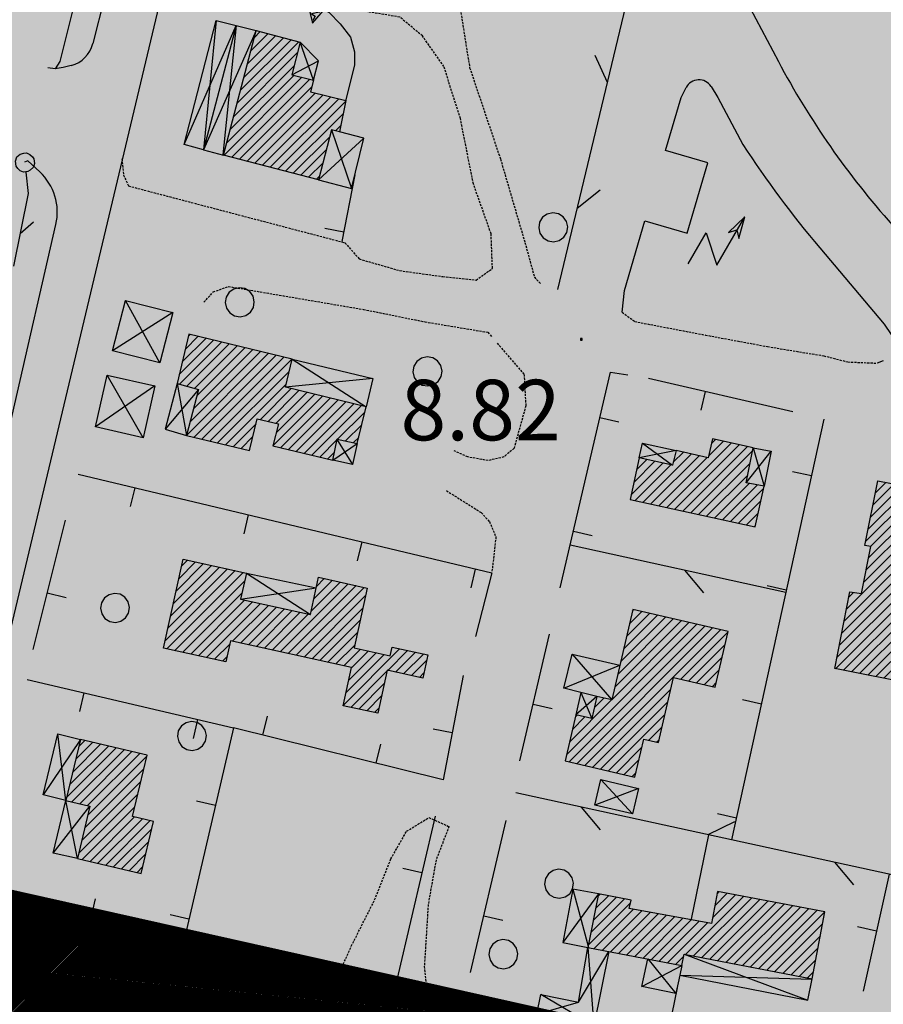
# Model space of a CAD drawing. Units: inches. Extents: x 1553891 to 1557899, y 4512012 to 4515402.
# Drawn here: x 1556266 to 1556366, y 4513879 to 4513993 of the extents above; entities that cross this region are included whole.
import ezdxf
from ezdxf.enums import TextEntityAlignment as Align

# ---------------------------------------------------------------- set-up
doc = ezdxf.new("R2010")
doc.units = ezdxf.units.IN
doc.header["$MEASUREMENT"] = 0
doc.linetypes.add('HIDDEN', pattern=[0.375, 0.25, -0.125])
doc.layers.get('0').update_dxf_attribs({"linetype": 'CONTINUOUS'})
for name, color, linetype in [('ALBERO', 7, 'CONTINUOUS'), ('CABINA', 7, 'CONTINUOUS'), ('CAMPITURE', 2, 'CONTINUOUS'), ('DIAGONALI17', 7, 'CONTINUOUS'), ('EDIFICIO', 7, 'CONTINUOUS'), ('MURO_A_CALCE', 7, 'CONTINUOUS'), ('MURO_SOSTEG', 7, 'CONTINUOUS'), ('PUNTO_QUOTA', 7, 'CONTINUOUS'), ('QUOTA', 7, 'CONTINUOUS'), ('RETE_METALL', 7, 'CONTINUOUS'), ('SIEPE', 7, 'CONTINUOUS'), ('STRADA_ASFALT', 7, 'CONTINUOUS'), ('STRADA_BIANCA', 7, 'CONTINUOUS'), ('TETTOIA', 7, 'CONTINUOUS'), ('URBAN_VIGENTE-B1', 21, 'CONTINUOUS'), ('URBAN_VIGENTE-B2', 40, 'CONTINUOUS'), ('URBAN_VIGENTE-DELIMITAZIONI', 7, 'CONTINUOUS')]:
    doc.layers.add(name, color=color, linetype=linetype)
doc.styles.add('ROMANT', font='GOTHIC.TTF')
pattern_1 = [(45, (0, 0), (-0.0883883476483, 0.0883883476483), [])]

# ---------------------------------------------------------------- blocks, each defined once
blk = doc.blocks.new('ALBERO')
at = {"layer": 'ALBERO', "color": 3, "linetype": 'Continuous'}
blk.add_lwpolyline([(1.61, 0.64), (1.23, 1.18), (0.68, 1.53), (0.03, 1.63), (-0.61, 1.48), (-1.15, 1.11), (-1.5, 0.55), (-1.6, -0.09), (-1.45, -0.74), (-1.08, -1.28), (-0.52, -1.62), (0.12, -1.73), (0.77, -1.58), (1.31, -1.2), (1.65, -0.65), (1.76, 0)], close=True, dxfattribs=at)
blk = doc.blocks.new('CABEL')
at = {"layer": 'CABINA', "color": 4, "linetype": 'Continuous'}
blk.add_lwpolyline([(0, 0), (2.09, 3.62), (3.3, -0.13), (6.55, 5.47), (4.67, 3.63), (5.65, 3.97), (5.85, 2.94), (6.55, 5.47)], dxfattribs=at)
blk = doc.blocks.new('PUNTO')
at = {"layer": 'PUNTO_QUOTA', "linetype": 'Continuous'}
blk.add_lwpolyline([(-0.09, -0.09), (0.09, -0.09), (0.09, 0.09), (-0.09, 0.09)], close=True, dxfattribs=at)
blk.add_point((0, 0), dxfattribs=at)
blk = doc.blocks.new('*X321')
at = {"color": 0}
for p, q in [((1556168.18, 4513985.03), (1556178.31, 4513995.17)), ((1556168.35, 4513986.33), (1556177.32, 4513995.3)), ((1556168.53, 4513987.63), (1556176.33, 4513995.43)), ((1556169.05, 4513984.78), (1556179.3, 4513995.03)), ((1556172.81, 4513993.03), (1556175.35, 4513995.57)), ((1556172.98, 4513994.33), (1556174.36, 4513995.7)), ((1556173.16, 4513995.63), (1556173.37, 4513995.84)), ((1556170.04, 4513984.65), (1556180.29, 4513994.9)), ((1556170.31, 4513982.67), (1556182.27, 4513994.63)), ((1556170.45, 4513983.94), (1556181.28, 4513994.77)), ((1556168.7, 4513988.92), (1556172.63, 4513992.85)), ((1556168.88, 4513990.22), (1556171.64, 4513992.98)), ((1556169.05, 4513991.52), (1556170.65, 4513993.12)), ((1556169.22, 4513992.82), (1556169.66, 4513993.25)), ((1556170.16, 4513981.41), (1556182.38, 4513993.62)), ((1556170.02, 4513980.14), (1556182.2, 4513992.32)), ((1556293.05, 4513990.91), (1556293.74, 4513991.61)), ((1556169.88, 4513978.88), (1556182.03, 4513991.03)), ((1556291.06, 4513983.32), (1556298.19, 4513990.45)), ((1556291.46, 4513984.84), (1556297.3, 4513990.68)), ((1556291.86, 4513986.36), (1556296.41, 4513990.91)), ((1556292.25, 4513987.88), (1556295.52, 4513991.14)), ((1556292.65, 4513989.4), (1556294.63, 4513991.37)), ((1556169.74, 4513977.62), (1556181.85, 4513989.73)), ((1556169.6, 4513976.35), (1556181.68, 4513988.43)), ((1556290.67, 4513981.8), (1556298.05, 4513989.19)), ((1556177.61, 4513983.24), (1556181.51, 4513987.14)), ((1556290.27, 4513980.28), (1556297.66, 4513987.67)), ((1556289.55, 4513977.32), (1556298.56, 4513986.33)), ((1556289.87, 4513978.76), (1556297.67, 4513986.56)), ((1556290.44, 4513977.08), (1556299.45, 4513986.09)), ((1556178.6, 4513983.11), (1556181.33, 4513985.84)), ((1556291.33, 4513976.85), (1556299.69, 4513985.21)), ((1556179.59, 4513982.97), (1556181.16, 4513984.54)), ((1556292.22, 4513976.62), (1556300.1, 4513984.5)), ((1556293.11, 4513976.39), (1556301.01, 4513984.28)), ((1556294, 4513976.15), (1556301.91, 4513984.06)), ((1556294.89, 4513975.92), (1556302.82, 4513983.85)), ((1556169.46, 4513975.09), (1556177.13, 4513982.76)), ((1556180.57, 4513982.84), (1556180.98, 4513983.24)), ((1556295.78, 4513975.69), (1556303.61, 4513983.52)), ((1556169.32, 4513973.82), (1556176.95, 4513981.46)), ((1556296.67, 4513975.45), (1556303.33, 4513982.11)), ((1556169.93, 4513973.31), (1556176.78, 4513980.16)), ((1556302.46, 4513980.12), (1556303.04, 4513980.7)), ((1556227.44, 4513974.7), (1556231.78, 4513979.04)), ((1556227.51, 4513975.89), (1556230.86, 4513979.24)), ((1556227.83, 4513977.33), (1556229.93, 4513979.44)), ((1556228.14, 4513978.76), (1556229.01, 4513979.64)), ((1556297.56, 4513975.22), (1556301.78, 4513979.44)), ((1556170.9, 4513973.16), (1556176.6, 4513978.87)), ((1556228.36, 4513974.5), (1556232.12, 4513978.26)), ((1556298.45, 4513974.99), (1556301.38, 4513977.92)), ((1556174.92, 4513976.06), (1556176.43, 4513977.57)), ((1556227.31, 4513967.83), (1556236.25, 4513976.78)), ((1556227.62, 4513969.27), (1556235.33, 4513976.98)), ((1556227.94, 4513970.71), (1556234.41, 4513977.17)), ((1556228.25, 4513972.15), (1556233.48, 4513977.37)), ((1556228.57, 4513973.58), (1556232.56, 4513977.57)), ((1556171.87, 4513973.01), (1556174.71, 4513975.85)), ((1556175.9, 4513975.92), (1556176.25, 4513976.27)), ((1556224.48, 4513963.89), (1556236.81, 4513976.21)), ((1556299.34, 4513974.76), (1556300.98, 4513976.4)), ((1556172.83, 4513972.85), (1556174.54, 4513974.56)), ((1556224.17, 4513962.45), (1556236.5, 4513974.78)), ((1556300.23, 4513974.52), (1556300.58, 4513974.87)), ((1556223.86, 4513961.02), (1556236.19, 4513973.35)), ((1556249.57, 4513968.77), (1556254.15, 4513973.34)), ((1556249.88, 4513970.2), (1556253.22, 4513973.54)), ((1556250.19, 4513971.63), (1556252.29, 4513973.73)), ((1556250.49, 4513973.06), (1556251.36, 4513973.92)), ((1556173.8, 4513972.7), (1556174.37, 4513973.26)), ((1556247.61, 4513964.56), (1556255.71, 4513972.66)), ((1556249.26, 4513967.34), (1556255.07, 4513973.15)), ((1556232.07, 4513968.1), (1556235.88, 4513971.91)), ((1556247.31, 4513963.13), (1556255.42, 4513971.25)), ((1556233, 4513967.91), (1556235.57, 4513970.48)), ((1556233.93, 4513967.72), (1556235.26, 4513969.05)), ((1556246.08, 4513957.42), (1556257.44, 4513968.78)), ((1556246.39, 4513958.85), (1556256.49, 4513968.95)), ((1556246.69, 4513960.27), (1556255.54, 4513969.12)), ((1556247, 4513961.7), (1556255.13, 4513969.83)), ((1556223.56, 4513966.33), (1556224.95, 4513967.72)), ((1556223.87, 4513967.76), (1556224.03, 4513967.92)), ((1556244.36, 4513954.57), (1556258.39, 4513968.6)), ((1556223.3, 4513964.94), (1556225.88, 4513967.52)), ((1556223.55, 4513959.58), (1556231.33, 4513967.37)), ((1556224.22, 4513964.74), (1556226.8, 4513967.32)), ((1556234.86, 4513967.52), (1556234.95, 4513967.62)), ((1556244.56, 4513953.66), (1556258.41, 4513967.5)), ((1556247.92, 4513965.99), (1556248.97, 4513967.05)), ((1556224.35, 4513959.26), (1556231, 4513965.91)), ((1556252.61, 4513960.58), (1556258.1, 4513966.08)), ((1556225.27, 4513959.06), (1556230.66, 4513964.44)), ((1556253.54, 4513960.39), (1556257.8, 4513964.65)), ((1556226.2, 4513958.86), (1556231.07, 4513963.74)), ((1556227.12, 4513958.66), (1556232, 4513963.54)), ((1556254.47, 4513960.19), (1556257.5, 4513963.23)), ((1556228.05, 4513958.47), (1556232.17, 4513962.59)), ((1556228.97, 4513958.27), (1556231.86, 4513961.16)), ((1556255.39, 4513960), (1556257.2, 4513961.81)), ((1556229.89, 4513958.07), (1556231.56, 4513959.73)), ((1556245.49, 4513953.46), (1556252.5, 4513960.47)), ((1556256.32, 4513959.8), (1556256.9, 4513960.38)), ((1556246.41, 4513953.26), (1556252.2, 4513959.05)), ((1556230.82, 4513957.87), (1556231.25, 4513958.3)), ((1556246.07, 4513950.67), (1556252.78, 4513957.38)), ((1556246.24, 4513951.97), (1556251.9, 4513957.63)), ((1556244.66, 4513956), (1556245.88, 4513957.22)), ((1556246.99, 4513950.47), (1556253.71, 4513957.19)), ((1556247.92, 4513950.28), (1556254.64, 4513957)), ((1556285.07, 4513954.87), (1556286.52, 4513956.33)), ((1556285.42, 4513956.35), (1556285.62, 4513956.55)), ((1556172.74, 4513949.19), (1556178.73, 4513955.17)), ((1556176.29, 4513948.24), (1556183.51, 4513955.47)), ((1556177.17, 4513948.01), (1556184.39, 4513955.23)), ((1556177.75, 4513955.32), (1556177.85, 4513955.41)), ((1556181.9, 4513954.97), (1556182.63, 4513955.71)), ((1556248.84, 4513950.08), (1556254.58, 4513955.81)), ((1556284.35, 4513951.91), (1556288.33, 4513955.89)), ((1556284.38, 4513950.81), (1556289.24, 4513955.67)), ((1556284.71, 4513953.39), (1556287.43, 4513956.11)), ((1556285.25, 4513950.57), (1556290.14, 4513955.46)), ((1556286.13, 4513950.32), (1556291.05, 4513955.24)), ((1556171.86, 4513949.42), (1556176.78, 4513954.35)), ((1556172.08, 4513950.77), (1556175.9, 4513954.59)), ((1556172.5, 4513952.32), (1556175.02, 4513954.83)), ((1556172.93, 4513953.86), (1556174.13, 4513955.07)), ((1556173.63, 4513948.95), (1556179.61, 4513954.93)), ((1556174.51, 4513948.71), (1556180.49, 4513954.69)), ((1556175.4, 4513948.48), (1556181.38, 4513954.46)), ((1556178.06, 4513947.77), (1556185.28, 4513954.99)), ((1556178.95, 4513947.53), (1556186.16, 4513954.75)), ((1556185.13, 4513946.98), (1556192.43, 4513954.28)), ((1556186.02, 4513946.75), (1556193.31, 4513954.04)), ((1556190.82, 4513953.79), (1556191.54, 4513954.51)), ((1556251.96, 4513952.07), (1556254.28, 4513954.39)), ((1556285.18, 4513944.88), (1556294.66, 4513954.36)), ((1556285.59, 4513946.41), (1556293.76, 4513954.58)), ((1556285.99, 4513947.94), (1556292.85, 4513954.8)), ((1556286.08, 4513944.66), (1556295.57, 4513954.15)), ((1556286.4, 4513949.47), (1556291.95, 4513955.02)), ((1556179.83, 4513947.3), (1556186.38, 4513953.85)), ((1556181.59, 4513947.93), (1556187.08, 4513953.42)), ((1556182.47, 4513947.69), (1556187.96, 4513953.18)), ((1556183.36, 4513947.46), (1556188.85, 4513952.94)), ((1556186.9, 4513946.51), (1556194.2, 4513953.81)), ((1556187.79, 4513946.27), (1556195.09, 4513953.57)), ((1556252.88, 4513951.87), (1556253.98, 4513952.97)), ((1556286.99, 4513944.44), (1556296.47, 4513953.93)), ((1556287.89, 4513944.22), (1556297.38, 4513953.71)), ((1556184.25, 4513947.22), (1556189.73, 4513952.71)), ((1556189.52, 4513946.88), (1556195.23, 4513952.59)), ((1556190.41, 4513946.65), (1556196.08, 4513952.32)), ((1556191.3, 4513946.41), (1556196.97, 4513952.09)), ((1556192.18, 4513946.18), (1556197.86, 4513951.86)), ((1556288.79, 4513944.01), (1556297.08, 4513952.29)), ((1556193.07, 4513945.94), (1556198.75, 4513951.62)), ((1556193.96, 4513945.71), (1556198.93, 4513950.67)), ((1556249.77, 4513949.88), (1556250.97, 4513951.08)), ((1556289.7, 4513943.79), (1556296.73, 4513950.82)), ((1556293.76, 4513946.72), (1556297.32, 4513950.29)), ((1556294.66, 4513946.5), (1556298.22, 4513950.07)), ((1556295.22, 4513943.69), (1556300.94, 4513949.42)), ((1556295.56, 4513946.28), (1556299.13, 4513949.85)), ((1556295.58, 4513945.18), (1556300.03, 4513949.63)), ((1556194.85, 4513945.47), (1556198.52, 4513949.15)), ((1556296.09, 4513943.45), (1556301.84, 4513949.2)), ((1556297, 4513943.23), (1556302.75, 4513948.98)), ((1556297.9, 4513943.01), (1556303.65, 4513948.76)), ((1556298.81, 4513942.8), (1556304.56, 4513948.54)), ((1556299.71, 4513942.58), (1556305.46, 4513948.33)), ((1556195.74, 4513945.24), (1556198.12, 4513947.62)), ((1556302.69, 4513944.43), (1556305.84, 4513947.58)), ((1556188.68, 4513946.04), (1556188.98, 4513946.34)), ((1556196.63, 4513945.01), (1556197.71, 4513946.09)), ((1556290.6, 4513943.57), (1556293.25, 4513946.21)), ((1556303.62, 4513944.24), (1556305.49, 4513946.11)), ((1556291.51, 4513943.35), (1556292.89, 4513944.73)), ((1556300.62, 4513942.36), (1556302.65, 4513944.39)), ((1556304.54, 4513944.04), (1556305.13, 4513944.63)), ((1556292.41, 4513943.13), (1556292.54, 4513943.26)), ((1556301.52, 4513942.14), (1556302.33, 4513942.95))]:
    blk.add_line(p, q, dxfattribs=at)
blk = doc.blocks.new('*X324')
at = {"color": 0}
for p, q in [((1556217.33, 4513941.01), (1556223.52, 4513947.2)), ((1556217.68, 4513942.49), (1556222.61, 4513947.42)), ((1556218.03, 4513943.96), (1556221.7, 4513947.63)), ((1556218.38, 4513945.43), (1556220.79, 4513947.85)), ((1556218.73, 4513946.9), (1556219.89, 4513948.06)), ((1556216.98, 4513939.54), (1556224.11, 4513946.68)), ((1556216.28, 4513936.6), (1556224.68, 4513944.99)), ((1556216.63, 4513938.07), (1556223.76, 4513945.2)), ((1556214.88, 4513930.71), (1556228.09, 4513943.92)), ((1556215.23, 4513932.18), (1556227.4, 4513944.35)), ((1556215.58, 4513933.65), (1556226.49, 4513944.56)), ((1556215.93, 4513935.12), (1556225.58, 4513944.78)), ((1556242.1, 4513943.33), (1556242.47, 4513943.7)), ((1556240.52, 4513937.27), (1556246.03, 4513942.78)), ((1556240.91, 4513938.78), (1556245.14, 4513943.01)), ((1556241.31, 4513940.3), (1556244.25, 4513943.24)), ((1556241.7, 4513941.81), (1556243.36, 4513943.47)), ((1556214.53, 4513929.23), (1556227.74, 4513942.45)), ((1556237.32, 4513928.45), (1556250.49, 4513941.62)), ((1556237.71, 4513929.96), (1556249.6, 4513941.85)), ((1556240.78, 4513936.41), (1556246.92, 4513942.55)), ((1556241.39, 4513934.76), (1556248.71, 4513942.08)), ((1556241.66, 4513936.16), (1556247.81, 4513942.31)), ((1556214.18, 4513927.76), (1556227.39, 4513940.97)), ((1556237.01, 4513927.02), (1556251.38, 4513941.39)), ((1556237.9, 4513926.79), (1556251.53, 4513940.42)), ((1556213.83, 4513926.29), (1556227.04, 4513939.5)), ((1556213.48, 4513924.82), (1556226.69, 4513938.03)), ((1556238.79, 4513926.56), (1556251.14, 4513938.9)), ((1556238.78, 4513925.43), (1556250.75, 4513937.39)), ((1556213.13, 4513923.35), (1556226.55, 4513936.76)), ((1556213.43, 4513922.52), (1556227.46, 4513936.55)), ((1556214.33, 4513922.3), (1556228.36, 4513936.33)), ((1556247.44, 4513932.96), (1556250.35, 4513935.87)), ((1556226.15, 4513932.99), (1556228.02, 4513934.87)), ((1556238.1, 4513931.48), (1556240.14, 4513933.51)), ((1556238.5, 4513933), (1556239.27, 4513933.77)), ((1556248.33, 4513932.73), (1556249.96, 4513934.35)), ((1556227.05, 4513932.78), (1556227.67, 4513933.4)), ((1556238.39, 4513923.91), (1556246.79, 4513932.31)), ((1556249.23, 4513932.5), (1556249.56, 4513932.84)), ((1556215.24, 4513922.09), (1556225.29, 4513932.14)), ((1556216.15, 4513921.87), (1556224.94, 4513930.67)), ((1556237.99, 4513922.39), (1556246.39, 4513930.79)), ((1556218.27, 4513922.87), (1556224.59, 4513929.2)), ((1556237.6, 4513920.88), (1556246, 4513929.27)), ((1556237.21, 4513919.36), (1556245.85, 4513928.01)), ((1556237.29, 4513918.32), (1556246.75, 4513927.78)), ((1556219.17, 4513922.65), (1556224.24, 4513927.72)), ((1556222.7, 4513925.06), (1556223.89, 4513926.25)), ((1556238.19, 4513918.09), (1556246.43, 4513926.33)), ((1556239.08, 4513917.86), (1556246.03, 4513924.82)), ((1556220.08, 4513922.44), (1556221.62, 4513923.98)), ((1556239.97, 4513917.63), (1556245.64, 4513923.3)), ((1556217.06, 4513921.66), (1556218.22, 4513922.82)), ((1556220.98, 4513922.22), (1556221.27, 4513922.5)), ((1556241.91, 4513918.45), (1556245.25, 4513921.79)), ((1556242.79, 4513918.21), (1556244.86, 4513920.27)), ((1556243.67, 4513917.97), (1556244.46, 4513918.76)), ((1556240.86, 4513917.4), (1556241.36, 4513917.9)), ((1556272.74, 4513908.87), (1556273.44, 4513909.57)), ((1556271.32, 4513902.96), (1556277.07, 4513908.71)), ((1556271.67, 4513904.44), (1556276.16, 4513908.92)), ((1556271.94, 4513902.46), (1556277.98, 4513908.49)), ((1556272.03, 4513905.91), (1556275.26, 4513909.14)), ((1556272.39, 4513907.39), (1556274.35, 4513909.35)), ((1556272.85, 4513902.24), (1556278.88, 4513908.28)), ((1556273.75, 4513902.02), (1556279.79, 4513908.06)), ((1556273.77, 4513900.92), (1556280.6, 4513907.75)), ((1556230.99, 4513904.16), (1556233.03, 4513906.2)), ((1556231.32, 4513905.62), (1556232.12, 4513906.41)), ((1556273.43, 4513899.45), (1556280.26, 4513906.28)), ((1556230.57, 4513901.5), (1556234.85, 4513905.78)), ((1556230.65, 4513902.7), (1556233.94, 4513905.99)), ((1556231.48, 4513901.28), (1556235.76, 4513905.57)), ((1556232.39, 4513901.07), (1556236.67, 4513905.36)), ((1556233.29, 4513900.85), (1556237.58, 4513905.14)), ((1556231.67, 4513892.49), (1556243.05, 4513903.87)), ((1556232.01, 4513893.96), (1556242.14, 4513904.08)), ((1556232.35, 4513895.42), (1556241.23, 4513904.3)), ((1556232.69, 4513896.88), (1556240.32, 4513904.51)), ((1556233.03, 4513898.35), (1556239.41, 4513904.72)), ((1556233.37, 4513899.81), (1556238.49, 4513904.93)), ((1556273.08, 4513897.98), (1556279.91, 4513904.81)), ((1556231.41, 4513891.11), (1556243.96, 4513903.66)), ((1556272.73, 4513896.51), (1556279.56, 4513903.34)), ((1556240.43, 4513899.01), (1556243.85, 4513902.43)), ((1556273.12, 4513895.78), (1556279.21, 4513901.87)), ((1556241.34, 4513898.8), (1556243.51, 4513900.96)), ((1556274.03, 4513895.57), (1556279.19, 4513900.72)), ((1556274.94, 4513895.35), (1556280.09, 4513900.51)), ((1556242.25, 4513898.58), (1556243.16, 4513899.49)), ((1556275.84, 4513895.14), (1556281, 4513900.29)), ((1556276.75, 4513894.92), (1556281.18, 4513899.34)), ((1556232.32, 4513890.9), (1556240.02, 4513898.6)), ((1556233.23, 4513890.68), (1556239.68, 4513897.13)), ((1556277.66, 4513894.7), (1556280.82, 4513897.87)), ((1556278.56, 4513894.49), (1556280.47, 4513896.4)), ((1556234.14, 4513890.47), (1556239.34, 4513895.67)), ((1556279.47, 4513894.27), (1556280.12, 4513894.92)), ((1556235.05, 4513890.26), (1556239.26, 4513894.47)), ((1556235.96, 4513890.05), (1556240.17, 4513894.26)), ((1556236.87, 4513889.84), (1556241.08, 4513894.05)), ((1556237.78, 4513889.63), (1556241.8, 4513893.64)), ((1556238.69, 4513889.42), (1556241.45, 4513892.17)), ((1556239.61, 4513889.2), (1556241.11, 4513890.71)), ((1556240.52, 4513888.99), (1556240.77, 4513889.24))]:
    blk.add_line(p, q, dxfattribs=at)
blk = doc.blocks.new('*X325')
at = {"color": 0}
for p, q in [((1556340.81, 4513936.53), (1556348.26, 4513943.98)), ((1556341.73, 4513936.33), (1556349.18, 4513943.78)), ((1556345.66, 4513942.5), (1556347.34, 4513944.18)), ((1556345.98, 4513943.95), (1556346.43, 4513944.39)), ((1556338.05, 4513937.14), (1556343.63, 4513942.72)), ((1556341.56, 4513941.76), (1556342.72, 4513942.92)), ((1556342.65, 4513936.12), (1556350.1, 4513943.57)), ((1556343.57, 4513935.92), (1556350.73, 4513943.08)), ((1556336.67, 4513938), (1556340.35, 4513941.68)), ((1556336.98, 4513939.44), (1556339.43, 4513941.88)), ((1556337.13, 4513937.34), (1556341.28, 4513941.48)), ((1556337.3, 4513940.88), (1556338.5, 4513942.08)), ((1556338.97, 4513936.94), (1556344.55, 4513942.52)), ((1556339.89, 4513936.73), (1556345.47, 4513942.31)), ((1556344.49, 4513935.72), (1556350.46, 4513941.68)), ((1556345.41, 4513935.52), (1556350.18, 4513940.28)), ((1556346.33, 4513935.31), (1556350.34, 4513939.32)), ((1556347.25, 4513935.11), (1556351.29, 4513939.15)), ((1556364.67, 4513936.82), (1556367.12, 4513939.26)), ((1556364.95, 4513938.22), (1556366.18, 4513939.44)), ((1556348.17, 4513934.91), (1556352, 4513938.74)), ((1556363.85, 4513932.62), (1556369.93, 4513938.71)), ((1556364.12, 4513934.02), (1556368.99, 4513938.89)), ((1556364.17, 4513930.7), (1556371.81, 4513938.34)), ((1556364.38, 4513932.03), (1556370.87, 4513938.52)), ((1556364.4, 4513935.42), (1556368.05, 4513939.07)), ((1556349.09, 4513934.71), (1556351.68, 4513937.3)), ((1556363.89, 4513929.3), (1556372.5, 4513937.9)), ((1556350.01, 4513934.5), (1556351.37, 4513935.86)), ((1556363.62, 4513927.9), (1556372.23, 4513936.52)), ((1556361.35, 4513923.39), (1556372.71, 4513934.75)), ((1556361.62, 4513924.78), (1556371.97, 4513935.14)), ((1556350.93, 4513934.3), (1556351.05, 4513934.42)), ((1556361.07, 4513921.99), (1556372.9, 4513933.82)), ((1556360.79, 4513920.59), (1556372.64, 4513932.44)), ((1556283.99, 4513926.86), (1556287.17, 4513930.03)), ((1556284.31, 4513928.29), (1556286.25, 4513930.23)), ((1556284.62, 4513929.73), (1556285.33, 4513930.43)), ((1556360.32, 4513917.87), (1556372.89, 4513930.44)), ((1556360.52, 4513919.19), (1556372.38, 4513931.06)), ((1556361.26, 4513917.69), (1556373.84, 4513930.26)), ((1556362.2, 4513917.5), (1556374.71, 4513930.02)), ((1556282.74, 4513921.11), (1556290.85, 4513929.22)), ((1556282.92, 4513920.17), (1556291.77, 4513929.02)), ((1556283.05, 4513922.55), (1556289.93, 4513929.42)), ((1556283.37, 4513923.98), (1556289.01, 4513929.63)), ((1556283.68, 4513925.42), (1556288.09, 4513929.83)), ((1556283.84, 4513919.97), (1556291.94, 4513928.06)), ((1556299.62, 4513924.53), (1556302.99, 4513927.9)), ((1556299.94, 4513925.96), (1556302.07, 4513928.1)), ((1556300.25, 4513927.4), (1556301.15, 4513928.3)), ((1556363.13, 4513917.32), (1556374.44, 4513928.63)), ((1556284.76, 4513919.77), (1556291.62, 4513926.62)), ((1556296.05, 4513919.83), (1556303.91, 4513927.69)), ((1556296.97, 4513919.63), (1556304.83, 4513927.49)), ((1556297.89, 4513919.43), (1556305.75, 4513927.29)), ((1556361.9, 4513926.18), (1556362.41, 4513926.7)), ((1556371.8, 4513924.86), (1556374.17, 4513927.23)), ((1556285.68, 4513919.56), (1556291.93, 4513925.81)), ((1556286.6, 4513919.36), (1556292.85, 4513925.61)), ((1556298.81, 4513919.22), (1556305.92, 4513926.33)), ((1556372.74, 4513924.68), (1556373.9, 4513925.84)), ((1556287.52, 4513919.16), (1556293.77, 4513925.4)), ((1556290.52, 4513921.04), (1556294.69, 4513925.2)), ((1556291.44, 4513920.84), (1556295.61, 4513925)), ((1556292.37, 4513920.64), (1556296.53, 4513924.8)), ((1556293.29, 4513920.43), (1556297.45, 4513924.6)), ((1556294.21, 4513920.23), (1556298.37, 4513924.4)), ((1556299.73, 4513919.02), (1556305.6, 4513924.89)), ((1556364.07, 4513917.13), (1556371.43, 4513924.49)), ((1556295.13, 4513920.03), (1556299.29, 4513924.19)), ((1556300.65, 4513918.82), (1556305.28, 4513923.45)), ((1556365.01, 4513916.95), (1556371.15, 4513923.09)), ((1556301.57, 4513918.62), (1556304.97, 4513922.01)), ((1556365.95, 4513916.77), (1556370.88, 4513921.7)), ((1556288.44, 4513918.96), (1556290.21, 4513920.73)), ((1556302.49, 4513918.42), (1556304.65, 4513920.57)), ((1556303.36, 4513913.67), (1556309.86, 4513920.17)), ((1556303.42, 4513918.22), (1556305.34, 4513920.14)), ((1556304.3, 4513917.98), (1556306.26, 4513919.93)), ((1556308.49, 4513917.68), (1556310.78, 4513919.97)), ((1556309.41, 4513917.48), (1556311.71, 4513919.77)), ((1556366.89, 4513916.58), (1556370.61, 4513920.3)), ((1556289.36, 4513918.76), (1556289.9, 4513919.29)), ((1556303.67, 4513915.1), (1556308.1, 4513919.53)), ((1556303.99, 4513916.54), (1556307.18, 4513919.73)), ((1556310.33, 4513917.27), (1556312.63, 4513919.57)), ((1556311.25, 4513917.07), (1556313, 4513918.82)), ((1556367.83, 4513916.4), (1556370.33, 4513918.9)), ((1556304.21, 4513913.4), (1556308.41, 4513917.6)), ((1556368.77, 4513916.22), (1556370.06, 4513917.51)), ((1556312.17, 4513916.87), (1556312.68, 4513917.38)), ((1556305.14, 4513913.2), (1556308.1, 4513916.16)), ((1556369.71, 4513916.03), (1556369.79, 4513916.11)), ((1556306.06, 4513913), (1556307.79, 4513914.73)), ((1556306.98, 4513912.8), (1556307.47, 4513913.29)), ((1556332.28, 4513888.71), (1556334.98, 4513891.41)), ((1556332.55, 4513890.1), (1556334.04, 4513891.59)), ((1556332.82, 4513891.49), (1556333.1, 4513891.77)), ((1556342.97, 4513884.8), (1556349.69, 4513891.52)), ((1556343.91, 4513884.62), (1556350.63, 4513891.34)), ((1556346.09, 4513889.05), (1556348.74, 4513891.7)), ((1556346.36, 4513890.44), (1556347.8, 4513891.88)), ((1556346.63, 4513891.83), (1556346.86, 4513892.07)), ((1556331.74, 4513885.92), (1556336.6, 4513890.78)), ((1556332.01, 4513887.32), (1556335.92, 4513891.22)), ((1556344.85, 4513884.44), (1556351.57, 4513891.16)), ((1556345.79, 4513884.26), (1556352.51, 4513890.98)), ((1556346.73, 4513884.08), (1556353.45, 4513890.8)), ((1556347.67, 4513883.9), (1556354.39, 4513890.62)), ((1556348.61, 4513883.71), (1556355.34, 4513890.44)), ((1556349.56, 4513883.53), (1556356.28, 4513890.25)), ((1556332.41, 4513885.47), (1556336.96, 4513890.02)), ((1556333.35, 4513885.29), (1556337.91, 4513889.84)), ((1556334.29, 4513885.1), (1556338.86, 4513889.67)), ((1556335.23, 4513884.92), (1556339.81, 4513889.5)), ((1556336.17, 4513884.74), (1556340.76, 4513889.33)), ((1556337.11, 4513884.56), (1556341.71, 4513889.16)), ((1556338.05, 4513884.37), (1556342.66, 4513888.99)), ((1556350.5, 4513883.35), (1556357.22, 4513890.07)), ((1556351.44, 4513883.17), (1556358.16, 4513889.89)), ((1556352.38, 4513882.99), (1556359.1, 4513889.71)), ((1556338.99, 4513884.19), (1556343.61, 4513888.81)), ((1556339.93, 4513884.01), (1556344.56, 4513888.64)), ((1556340.87, 4513883.83), (1556345.51, 4513888.47)), ((1556353.32, 4513882.81), (1556358.84, 4513888.33)), ((1556354.26, 4513882.63), (1556358.58, 4513886.94)), ((1556341.81, 4513883.65), (1556342.78, 4513884.61)), ((1556355.2, 4513882.45), (1556358.31, 4513885.55)), ((1556356.14, 4513882.26), (1556358.04, 4513884.16)), ((1556357.09, 4513882.08), (1556357.77, 4513882.77))]:
    blk.add_line(p, q, dxfattribs=at)
blk = doc.blocks.new('*X335')
at = {"color": 0}
for p, q in [((1556330.23, 4513907.96), (1556330.23, 4513930.16)), ((1556331.02, 4513908.46), (1556331.02, 4513930.65)), ((1556331.82, 4513923.39), (1556331.82, 4513931.1)), ((1556328.64, 4513907.82), (1556328.64, 4513929.17)), ((1556329.44, 4513907.47), (1556329.44, 4513929.66)), ((1556332.61, 4513923.88), (1556332.61, 4513929.83)), ((1556327.06, 4513917.31), (1556327.06, 4513928.18)), ((1556327.85, 4513916.04), (1556327.85, 4513928.67)), ((1556333.41, 4513924.37), (1556333.41, 4513928.55)), ((1556324.68, 4513921.13), (1556324.68, 4513926.7)), ((1556325.47, 4513919.86), (1556325.47, 4513927.19)), ((1556326.26, 4513918.59), (1556326.26, 4513927.69)), ((1556334.2, 4513924.86), (1556334.2, 4513927.28)), ((1556323.09, 4513923.68), (1556323.09, 4513925.71)), ((1556323.88, 4513922.41), (1556323.88, 4513926.2)), ((1556334.99, 4513925.36), (1556334.99, 4513926.01)), ((1556322.29, 4513924.95), (1556322.29, 4513925.22)), ((1556331.82, 4513908.95), (1556331.82, 4513921.72)), ((1556332.61, 4513909.45), (1556332.61, 4513920.45)), ((1556333.41, 4513909.94), (1556333.41, 4513919.18)), ((1556334.2, 4513915.75), (1556334.2, 4513917.9)), ((1556334.99, 4513916.24), (1556334.99, 4513916.63)), ((1556327.06, 4513913.98), (1556327.06, 4513915.5)), ((1556327.85, 4513909.1), (1556327.85, 4513916)), ((1556334.2, 4513910.44), (1556334.2, 4513914.62)), ((1556334.99, 4513910.93), (1556334.99, 4513913.34)), ((1556326.26, 4513911.66), (1556326.26, 4513911.93)), ((1556327.06, 4513910.38), (1556327.06, 4513912.43)), ((1556335.79, 4513911.43), (1556335.79, 4513912.06))]:
    blk.add_line(p, q, dxfattribs=at)

msp = doc.modelspace()

# ---------------------------------------------------------------- hatches: boundary and pattern name
at = {"layer": 'URBAN_VIGENTE-B1'}
h = msp.add_hatch(dxfattribs=at)
h.set_pattern_fill('ANSI31', color=256, style=0)
h.set_pattern_definition(pattern_1)
h.paths.add_polyline_path([(1556151.35, 4513926.34), (1556148.71, 4513894.89), (1556150.42, 4513879.71), (1556147.52, 4513812.96), (1556152.32, 4513753.55), (1556187.55, 4513735.68), (1556177.11, 4513620.67), (1556251.39, 4513616.68), (1556541.22, 4513656.67), (1556543.8, 4513688.94), (1556607.16, 4513773.4), (1556435.87, 4513830.8), (1556372.61, 4513858.12), (1556374.67, 4513866.72), (1556260.53, 4513892.26)])
at = {"layer": 'URBAN_VIGENTE-B2'}
h = msp.add_hatch(dxfattribs=at)
h.set_pattern_fill('ANSI31', color=256, style=0)
h.set_pattern_definition(pattern_1)
h.paths.add_polyline_path([(1556424.36, 4514613.43), (1556474.02, 4514648.79), (1556445.95, 4514697.56), (1556591.27, 4514769.21), (1556713.82, 4514749.4), (1556787.07, 4514665.1), (1556852.07, 4514589.3), (1556853.47, 4514511.71), (1556854.83, 4514388.31), (1556858.58, 4514082.2), (1556862.05, 4513754.27), (1556861.2, 4513701.81), (1556752.16, 4513812.12), (1556607.16, 4513773.4), (1556435.87, 4513830.8), (1556372.61, 4513858.12), (1556374.67, 4513866.72), (1556260.53, 4513892.26), (1556151.35, 4513926.34), (1556159.93, 4513941.26), (1556165.04, 4514035.09), (1556168.39, 4514058.15), (1556178.35, 4514110.53), (1556191.89, 4514226.72), (1556202.05, 4514334.88), (1556196.63, 4514335.71), (1556184.56, 4514398.78), (1556249.04, 4514460.72), (1556354.87, 4514554.43)])
edge = h.paths.add_edge_path(flags=16)
edge.add_line((1556609.9, 4513954.65), (1556640.48, 4513986.84))
edge.add_line((1556640.48, 4513986.84), (1556655.54, 4514131.25))
edge.add_line((1556655.54, 4514131.25), (1556616.19, 4514171.9))
edge.add_arc((1556580, 4514136.86), 50.37, 44.0742, 124.514)
edge.add_line((1556551.46, 4514178.37), (1556473.91, 4514098.51))
edge.add_arc((1556513.83, 4514059.74), 55.64, 135.8399, 218.9444)
edge.add_line((1556470.55, 4514024.77), (1556529.83, 4513962.52))
edge.add_arc((1556574.43, 4514004.99), 61.58, 223.6034, 305.1693)

# ---------------------------------------------------------------- linework, layer by layer
at = {"layer": 'CABINA', "color": 2, "linetype": 'Continuous'}
msp.add_solid([(1556342.34, 4513960.49), (1556343.28, 4513964.72), (1556338.85, 4513961.17), (1556339.82, 4513965.54)], dxfattribs=at)
at = {"layer": 'DIAGONALI17', "color": 4, "linetype": 'Continuous'}
for p, q in [((1556288.63, 4513992.92), (1556287.18, 4513977.94)), ((1556284.93, 4513978.54), (1556290.93, 4513992.33)), ((1556293.26, 4513991.73), (1556287.18, 4513977.94)), ((1556290.93, 4513992.33), (1556289.4, 4513977.36)), ((1556299.89, 4513985.98), (1556298.37, 4513990.4)), ((1556297.39, 4513986.63), (1556300.47, 4513988.22)), ((1556301.99, 4513980.24), (1556304.29, 4513973.45)), ((1556300.47, 4513974.45), (1556305.74, 4513979.29)), ((1556282.11, 4513953.26), (1556278.13, 4513960.5)), ((1556283.61, 4513959.1), (1556276.63, 4513954.67)), ((1556297.42, 4513953.7), (1556305.99, 4513948.2)), ((1556280.17, 4513944.61), (1556276.03, 4513951.85)), ((1556281.54, 4513950.6), (1556274.66, 4513945.87)), ((1556284.1, 4513950.89), (1556285.18, 4513944.88)), ((1556306.77, 4513951.45), (1556296.64, 4513950.45)), ((1556286.59, 4513950.19), (1556282.72, 4513945.59)), ((1556302.12, 4513942), (1556304.97, 4513943.95)), ((1556302.56, 4513944.49), (1556304.42, 4513941.51)), ((1556337.99, 4513943.97), (1556341.48, 4513941.44)), ((1556341.88, 4513943.11), (1556337.61, 4513942.27)), ((1556350, 4513939.38), (1556352.89, 4513943.04)), ((1556350.8, 4513943.42), (1556352.06, 4513939.01)), ((1556292.13, 4513928.94), (1556299.54, 4513924.14)), ((1556291.46, 4513925.91), (1556300.22, 4513927.24)), ((1556329.85, 4513919.55), (1556334.43, 4513914.25)), ((1556328.89, 4513915.63), (1556335.37, 4513918.29)), ((1556332.71, 4513914.64), (1556330.27, 4513912.53)), ((1556330.87, 4513915.13), (1556332.12, 4513912.1)), ((1556272.94, 4513909.69), (1556268.61, 4513903.26)), ((1556333.15, 4513905.03), (1556336.85, 4513901.06)), ((1556337.54, 4513904.01), (1556332.46, 4513902.08)), ((1556269.77, 4513896.51), (1556274.02, 4513901.96)), ((1556332.88, 4513891.81), (1556328.75, 4513886.18)), ((1556329.93, 4513892.37), (1556331.72, 4513885.6)), ((1556342.82, 4513884.83), (1556357.15, 4513879.52)), ((1556337.93, 4513881.09), (1556342.56, 4513883.5)), ((1556338.59, 4513884.27), (1556341.86, 4513880.28)), ((1556342.3, 4513882.39), (1556357.61, 4513881.93))]:
    msp.add_line(p, q, dxfattribs=at)
for points in [[(1556272.59, 4513895.91), (1556271.24, 4513902.63), (1556270.32, 4513910.34)], [(1556331.68, 4513885.61), (1556332.34, 4513876.55), (1556326.23, 4513880.17)], [(1556325.77, 4513877.89), (1556330.57, 4513879.28), (1556334.09, 4513885.14)]]:
    msp.add_lwpolyline(points, dxfattribs=at)
at = {"layer": 'EDIFICIO', "color": 2, "linetype": 'Continuous'}
for points in [[(1556300.47, 4513974.46), (1556289.5, 4513977.33), (1556293.26, 4513991.73), (1556298.37, 4513990.4), (1556297.39, 4513986.63), (1556299.89, 4513985.98), (1556299.54, 4513984.63), (1556303.64, 4513983.65), (1556302.9, 4513980.01), (1556301.99, 4513980.24)], [(1556305.99, 4513948.2), (1556296.64, 4513950.45), (1556297.42, 4513953.7), (1556285.48, 4513956.58), (1556284.1, 4513950.89), (1556286.59, 4513950.19), (1556285.18, 4513944.88), (1556292.5, 4513943.11), (1556293.39, 4513946.81), (1556295.83, 4513946.22), (1556295.21, 4513943.66), (1556302.12, 4513942), (1556302.66, 4513944.44), (1556304.97, 4513943.95)], [(1556336.55, 4513937.47), (1556351.02, 4513934.28), (1556352.06, 4513939.01), (1556350, 4513939.38), (1556350.8, 4513943.42), (1556346.1, 4513944.46), (1556345.61, 4513942.28), (1556341.88, 4513943.11), (1556341.48, 4513941.44), (1556337.61, 4513942.27)], [(1556365.23, 4513939.63), (1556372.55, 4513938.19), (1556371.93, 4513934.91), (1556373.06, 4513934.68), (1556372.29, 4513930.55), (1556374.73, 4513930.1), (1556373.64, 4513924.51), (1556371.51, 4513924.92), (1556369.77, 4513916.02), (1556360.26, 4513917.88), (1556362.01, 4513926.76), (1556363.35, 4513926.56), (1556364.43, 4513932.02), (1556363.75, 4513932.14)], [(1556282.55, 4513920.25), (1556284.8, 4513930.55), (1556292.13, 4513928.94), (1556291.46, 4513925.91), (1556299.54, 4513924.14), (1556300.48, 4513928.45), (1556306.11, 4513927.21), (1556304.59, 4513920.3), (1556308.78, 4513919.38), (1556309, 4513920.36), (1556313.14, 4513919.46), (1556312.55, 4513916.79), (1556308.43, 4513917.69), (1556307.35, 4513912.72), (1556303.34, 4513913.59), (1556304.31, 4513918.02), (1556290.29, 4513921.09), (1556289.76, 4513918.67)], [(1556329.02, 4513907.21), (1556337.11, 4513905.33), (1556338.14, 4513909.72), (1556339.83, 4513909.32), (1556341.58, 4513916.87), (1556346.41, 4513915.74), (1556347.9, 4513922.16), (1556336.86, 4513924.73), (1556334.43, 4513914.25), (1556332.71, 4513914.64), (1556332.12, 4513912.1), (1556330.27, 4513912.53)], [(1556272.94, 4513909.69), (1556271.24, 4513902.63), (1556274.02, 4513901.96), (1556272.59, 4513895.91), (1556279.94, 4513894.16), (1556281.38, 4513900.2), (1556278.95, 4513900.78), (1556280.63, 4513907.86)], [(1556336.44, 4513890.11), (1556336.67, 4513891.08), (1556332.88, 4513891.81), (1556331.68, 4513885.61), (1556342.56, 4513883.5), (1556342.82, 4513884.83), (1556357.62, 4513881.98), (1556359.11, 4513889.71), (1556346.68, 4513892.1), (1556345.96, 4513888.39)]]:
    msp.add_lwpolyline(points, close=True, dxfattribs=at)
at = {"layer": 'MURO_A_CALCE', "linetype": 'Continuous'}
for p, q in [((1556304.68, 4513975.02), (1556303.2, 4513967.31)), ((1556303.41, 4513968.39), (1556301.2, 4513968.81)), ((1556338.67, 4513951.49), (1556355.39, 4513947.63)), ((1556345.25, 4513949.97), (1556344.75, 4513947.78)), ((1556333.05, 4513946.95), (1556335.25, 4513946.45)), ((1556358.98, 4513946.77), (1556348.31, 4513898.06)), ((1556357.54, 4513940.18), (1556355.34, 4513940.65)), ((1556279.21, 4513938.82), (1556278.69, 4513936.63)), ((1556267.45, 4513920.09), (1556271.17, 4513935.06)), ((1556292.35, 4513935.69), (1556291.83, 4513933.5)), ((1556329.99, 4513933.79), (1556332.18, 4513933.29)), ((1556305.49, 4513932.55), (1556304.97, 4513930.36)), ((1556318.63, 4513929.41), (1556318.12, 4513927.22)), ((1556269.08, 4513926.64), (1556271.26, 4513926.11)), ((1556354.64, 4513926.98), (1556352.44, 4513927.45)), ((1556323.8, 4513907.19), (1556327.21, 4513921.87)), ((1556273.32, 4513915.09), (1556272.81, 4513912.9)), ((1556351.75, 4513913.78), (1556349.55, 4513914.25)), ((1556325.33, 4513913.76), (1556327.52, 4513913.27)), ((1556286.47, 4513911.99), (1556285.96, 4513909.8)), ((1556294.05, 4513910.17), (1556294.58, 4513912.36)), ((1556315.95, 4513910.45), (1556313.74, 4513910.87)), ((1556307.16, 4513906.93), (1556307.69, 4513909.12)), ((1556288.55, 4513902.03), (1556286.35, 4513902.53)), ((1556313.98, 4513900.82), (1556303.73, 4513857.01)), ((1556348.86, 4513900.59), (1556346.66, 4513901.06)), ((1556318.09, 4513882.71), (1556322.2, 4513900.31)), ((1556312.44, 4513894.25), (1556310.25, 4513894.75)), ((1556366.54, 4513894.1), (1556363.55, 4513880.53)), ((1556274.15, 4513889.04), (1556274.65, 4513891.24)), ((1556285.48, 4513888.87), (1556283.29, 4513889.37)), ((1556319.62, 4513889.28), (1556321.82, 4513888.78)), ((1556365.09, 4513887.51), (1556362.89, 4513887.98)), ((1556309.36, 4513881.09), (1556307.17, 4513881.6)), ((1556342, 4513880.93), (1556340.56, 4513873.94))]:
    msp.add_line(p, q, dxfattribs=at)
for points in [[(1556273.48, 4513999.92), (1556270.52, 4513988.14), (1556269.99, 4513987.3), (1556269.15, 4513987.44)], [(1556328.46, 4513927.22), (1556334.27, 4513952.18), (1556336.28, 4513951.89)], [(1556272.64, 4513940.39), (1556320.53, 4513928.96), (1556318.65, 4513921.58)], [(1556266.75, 4513916.64), (1556290.64, 4513911.01), (1556284.93, 4513886.5), (1556260.44, 4513892.28)], [(1556317.23, 4513917.08), (1556314.91, 4513905.02), (1556290.64, 4513911.01)]]:
    msp.add_lwpolyline(points, dxfattribs=at)
at = {"layer": 'MURO_SOSTEG', "linetype": 'Continuous'}
for points in [[(1556291.78, 4513996.69), (1556300.45, 4513994.53), (1556301.7, 4513993.82), (1556302.98, 4513992.51), (1556304.17, 4513990.99), (1556304.66, 4513989.26), (1556304.63, 4513987.78), (1556303.61, 4513983.56)], [(1556299.24, 4513994.82), (1556299.77, 4513992.6), (1556301.29, 4513994.31), (1556299.56, 4513994.43), (1556300.59, 4513993.87), (1556299.67, 4513993.69), (1556300.09, 4513993.41), (1556299.84, 4513992.92)]]:
    msp.add_lwpolyline(points, dxfattribs=at)
at = {"layer": 'RETE_METALL', "color": 3, "linetype": 'Continuous'}
for p, q in [((1556340.19, 4514012.01), (1556328.16, 4513961.77)), ((1556332.49, 4513988.87), (1556333.9, 4513985.75)), ((1556330.41, 4513971.16), (1556333.08, 4513973.3)), ((1556354.59, 4513926.7), (1556329.61, 4513932.19)), ((1556342.87, 4513929.28), (1556345.06, 4513926.65)), ((1556371.93, 4513892.92), (1556323.34, 4513903.49)), ((1556330.89, 4513901.85), (1556333.08, 4513899.22)), ((1556348.63, 4513900.14), (1556345.55, 4513898.66)), ((1556345.64, 4513898.63), (1556343.63, 4513888.89)), ((1556360.2, 4513895.47), (1556362.4, 4513892.84))]:
    msp.add_line(p, q, dxfattribs=at)
at = {"layer": 'SIEPE', "color": 3, "linetype": 'Continuous'}
msp.add_line((1556265.94, 4513968.24), (1556267.5, 4513969.58), dxfattribs=at)
for points in [[(1556266.36, 4513977.54), (1556266.66, 4513977.57), (1556267.05, 4513977.38), (1556267.38, 4513977.12), (1556267.53, 4513976.89), (1556267.6, 4513976.36), (1556267.47, 4513975.92), (1556267.09, 4513975.57), (1556266.81, 4513975.41), (1556266.33, 4513975.36), (1556265.95, 4513975.49), (1556265.68, 4513975.76), (1556265.46, 4513976.03), (1556265.39, 4513976.63), (1556265.57, 4513977.13), (1556265.95, 4513977.42), (1556266.36, 4513977.54)], [(1556266.58, 4513975.33), (1556266.88, 4513972.88), (1556265.18, 4513964.45)]]:
    msp.add_lwpolyline(points, dxfattribs=at)
at = {"layer": 'STRADA_ASFALT', "color": 1, "linetype": 'Continuous'}
for p, q in [((1556285.94, 4514036.04), (1556274.35, 4513990.23)), ((1556348.41, 4513998.19), (1556353.73, 4513988.17)), ((1556365.87, 4513953.51), (1556365.15, 4513953.24))]:
    msp.add_line(p, q, dxfattribs=at)
for points in [[(1556323.71, 4514169.82), (1556264.04, 4513919.24), (1556241.57, 4513822.22)], [(1556271.85, 4513987.7), (1556270.91, 4513987.45), (1556269.99, 4513987.3)], [(1556340.66, 4513977.86), (1556342.46, 4513983.99), (1556343.04, 4513985.13)], [(1556345.93, 4513985.26), (1556346.73, 4513983.98), (1556349.6, 4513978.55)], [(1556338.26, 4513969.7), (1556343.18, 4513968.27), (1556345.57, 4513976.42), (1556340.66, 4513977.86)], [(1556268.21, 4513975.38), (1556266.82, 4513976.67), (1556266.43, 4513976.5)], [(1556250.7, 4513888.27), (1556260.52, 4513927.76), (1556270.07, 4513969.28)], [(1556335.64, 4513959.13), (1556335.89, 4513961.63), (1556338.26, 4513969.7)], [(1556358.51, 4513966.6), (1556365.96, 4513957.77), (1556366.79, 4513956.54)]]:
    msp.add_lwpolyline(points, dxfattribs=at)
for centre, radius, start, end in [((1556270.95, 4513991.09), 3.51, 284.8503, 345.7951), ((1556437.87, 4514032.81), 95.26, 207.9462, 221.8519), ((1556344.52, 4513984.38), 1.66, 31.9209, 153.1561), ((1556451.3, 4514045.01), 121.49, 213.1632, 220.1974), ((1556263.85, 4513970.71), 6.39, 347.0454, 46.9847)]:
    msp.add_arc(centre, radius, start, end, dxfattribs=at)
at = {"layer": 'STRADA_BIANCA', "linetype": 'HIDDEN'}
for points in [[(1556285.79, 4514010.43), (1556287.41, 4514007.69), (1556291.43, 4514003.88), (1556296.58, 4514001.27), (1556301.73, 4513999.46), (1556305.66, 4513999.74), (1556311.66, 4514000.89), (1556314.04, 4514000.66), (1556316.16, 4513999.35), (1556316.96, 4513993.83), (1556317.98, 4513987.44), (1556321.55, 4513976.86), (1556324.38, 4513967.2), (1556325.48, 4513963.18), (1556326.17, 4513962.45)], [(1556277.72, 4513976.89), (1556277.92, 4513975.01), (1556278.49, 4513973.75), (1556303.54, 4513967.18), (1556305.19, 4513965.3), (1556309.9, 4513963.95), (1556314.89, 4513963.26), (1556318.72, 4513962.86), (1556320.62, 4513964.2), (1556320.46, 4513968.22), (1556318.41, 4513973.99), (1556316.91, 4513981.55), (1556315, 4513987.57), (1556312.51, 4513991.12), (1556309.89, 4513993.3), (1556305.95, 4513993.94), (1556300.45, 4513994.53)], [(1556287.22, 4513960.29), (1556288.3, 4513961.48), (1556290.03, 4513962.12), (1556305.68, 4513959.46), (1556312.82, 4513958.02), (1556320.09, 4513956.81), (1556320.55, 4513956.28)], [(1556335.64, 4513959.13), (1556337.09, 4513958.06), (1556345.27, 4513956.49), (1556352.46, 4513955.16), (1556357.28, 4513954.36), (1556358.99, 4513954.09), (1556361.77, 4513953.38), (1556365.15, 4513953.24)], [(1556321.17, 4513955.55), (1556324.28, 4513951.94), (1556324.48, 4513948.3), (1556323.12, 4513943.38), (1556321.94, 4513942.38), (1556320.11, 4513941.96), (1556317.76, 4513942.38), (1556316.1, 4513943.14)], [(1556315.29, 4513938.48), (1556319.33, 4513935.94), (1556320.27, 4513934.9), (1556321.02, 4513933.12), (1556320.55, 4513929.01)], [(1556298.85, 4513877.02), (1556301.64, 4513879.9), (1556304.28, 4513885.76), (1556306.98, 4513891.11), (1556308.85, 4513895.85), (1556310.68, 4513899.06), (1556313.27, 4513900.65), (1556315.59, 4513899.6), (1556314.09, 4513895.74), (1556313.18, 4513890.58), (1556312.73, 4513883.42), (1556313.42, 4513876.05)], [(1556282.61, 4513878.5), (1556286.36, 4513879.1), (1556291.29, 4513878.45)]]:
    msp.add_lwpolyline(points, dxfattribs=at)
at = {"layer": 'TETTOIA', "color": 1, "linetype": 'Continuous'}
for p, q in [((1556290.93, 4513992.33), (1556287.18, 4513977.94)), ((1556290.93, 4513992.33), (1556293.26, 4513991.73)), ((1556298.37, 4513990.4), (1556300.47, 4513988.22)), ((1556299.89, 4513985.98), (1556300.47, 4513988.22)), ((1556287.18, 4513977.94), (1556289.5, 4513977.33)), ((1556300.47, 4513974.45), (1556304.29, 4513973.45)), ((1556292.13, 4513928.94), (1556300.22, 4513927.24))]:
    msp.add_line(p, q, dxfattribs=at)
for points in [[(1556287.18, 4513977.94), (1556284.93, 4513978.54), (1556288.63, 4513992.92), (1556290.93, 4513992.33)], [(1556304.29, 4513973.45), (1556305.74, 4513979.29), (1556302.9, 4513980.01)], [(1556278.13, 4513960.5), (1556283.61, 4513959.1), (1556282.11, 4513953.26), (1556276.63, 4513954.67), (1556278.13, 4513960.5)], [(1556297.42, 4513953.7), (1556306.77, 4513951.45), (1556305.99, 4513948.2)], [(1556281.54, 4513950.6), (1556280.17, 4513944.61), (1556274.66, 4513945.87), (1556276.03, 4513951.85), (1556281.54, 4513950.6)], [(1556284.1, 4513950.89), (1556282.72, 4513945.59), (1556285.18, 4513944.88)], [(1556304.97, 4513943.95), (1556304.42, 4513941.51), (1556302.12, 4513942)], [(1556337.61, 4513942.27), (1556337.99, 4513943.97), (1556341.88, 4513943.11)], [(1556350.8, 4513943.42), (1556352.89, 4513943.04), (1556352.06, 4513939.01)], [(1556330.87, 4513915.13), (1556328.89, 4513915.63), (1556329.85, 4513919.55), (1556335.37, 4513918.29)], [(1556332.71, 4513914.64), (1556330.87, 4513915.13), (1556330.27, 4513912.53)], [(1556271.24, 4513902.63), (1556268.61, 4513903.26), (1556270.32, 4513910.34), (1556272.94, 4513909.69)], [(1556272.59, 4513895.91), (1556269.77, 4513896.51), (1556271.24, 4513902.63)], [(1556332.88, 4513891.81), (1556329.93, 4513892.37), (1556328.75, 4513886.18), (1556331.68, 4513885.61)], [(1556334.09, 4513885.14), (1556332.34, 4513876.55), (1556325.77, 4513877.89), (1556326.23, 4513880.17), (1556330.57, 4513879.28), (1556331.68, 4513885.61)], [(1556342.3, 4513882.39), (1556341.86, 4513880.28), (1556337.93, 4513881.09), (1556338.59, 4513884.27)], [(1556342.53, 4513883.51), (1556342.3, 4513882.39), (1556357.15, 4513879.52), (1556357.62, 4513881.98)]]:
    msp.add_lwpolyline(points, dxfattribs=at)
msp.add_lwpolyline([(1556333.15, 4513905.03), (1556337.54, 4513904.01), (1556336.85, 4513901.06), (1556332.46, 4513902.08)], close=True, dxfattribs=at)
at = {"layer": 'URBAN_VIGENTE-DELIMITAZIONI', "const_width": 2}
msp.add_lwpolyline([(1556854.83, 4514388.31), (1556858.58, 4514082.2), (1556862.05, 4513754.27), (1556861.2, 4513701.81), (1556752.16, 4513812.12), (1556607.16, 4513773.4), (1556435.87, 4513830.8), (1556372.61, 4513858.12), (1556374.67, 4513866.72), (1556260.53, 4513892.26), (1556151.35, 4513926.34), (1556159.93, 4513941.26), (1556165.04, 4514035.09), (1556168.39, 4514058.15), (1556178.35, 4514110.53), (1556191.89, 4514226.72), (1556202.05, 4514334.88)], dxfattribs=at)
msp.add_lwpolyline([(1556151.35, 4513926.34), (1556148.71, 4513894.89), (1556150.42, 4513879.71), (1556147.52, 4513812.96), (1556152.32, 4513753.55), (1556187.55, 4513735.68), (1556177.11, 4513620.67), (1556251.39, 4513616.68), (1556541.22, 4513656.67), (1556543.8, 4513688.94), (1556607.16, 4513773.4), (1556435.87, 4513830.8), (1556372.61, 4513858.12), (1556374.67, 4513866.72), (1556260.53, 4513892.26)], close=True, dxfattribs=at)

# ---------------------------------------------------------------- block references
at = {"layer": 'ALBERO'}
for p in [(1556327.57, 4513969.01), (1556291.29, 4513960.34), (1556313.02, 4513952.33), (1556276.84, 4513924.96), (1556285.75, 4513910.13), (1556328.25, 4513893.03), (1556321.8, 4513884.88)]:
    msp.add_blockref('ALBERO', p, dxfattribs=at)
at = {"layer": 'CABINA'}
msp.add_blockref('CABEL', (1556343.28, 4513964.72), dxfattribs=at)
at = {"layer": 'CAMPITURE', "color": 7}
for name in ['*X321', '*X324', '*X325']:
    msp.add_blockref(name, (0, 0), dxfattribs=at)
at = {"layer": 'CAMPITURE', "color": 7, "rotation": 315}
msp.add_blockref('*X335', (-2735976.18, 2422583.62), dxfattribs=at)
at = {"layer": 'PUNTO_QUOTA'}
for p in [(1556330.92, 4513955.99), (1556313.93, 4513879.4)]:
    msp.add_blockref('PUNTO', p, dxfattribs=at)

# ---------------------------------------------------------------- texts
at = {"layer": 'QUOTA', "linetype": 'Continuous', "style": 'ROMANT'}
msp.add_text('8.82', height=7, dxfattribs=at).set_placement((1556309.97, 4513951.31), align=Align.TOP_LEFT)

doc.saveas('drawing.dxf')
